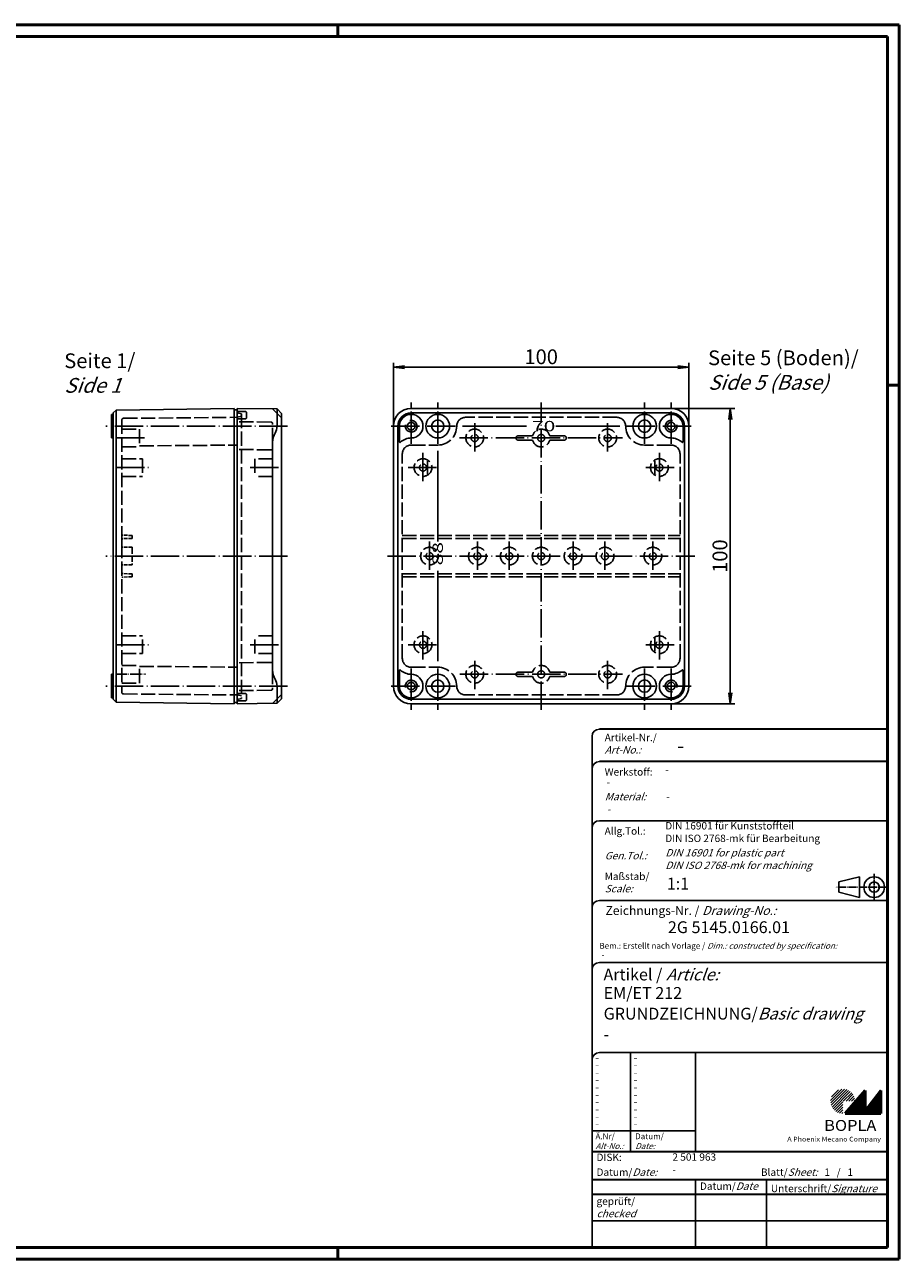
# Model space of a CAD drawing. Extents: x 1 to 593, y 1 to 419.
# Drawn here: x 297 to 593, y 1 to 419 of the extents above; entities that cross this region are included whole.
import ezdxf

# ---------------------------------------------------------------- set-up
doc = ezdxf.new("R2010")
doc.units = 0
doc.header["$LTSCALE"] = 0.4
doc.header["$MEASUREMENT"] = 0
doc.linetypes.add('ACAD_ISO02W100', pattern=[15, 12, -3])
doc.linetypes.add('ACAD_ISO04W100', pattern=[30.5, 24, -3, 0.5, -3])
doc.layers.get('0').update_dxf_attribs({"linetype": 'CONTINUOUS'})
doc.layers.add('1', color=7, linetype='CONTINUOUS')
doc.layers.add('2', color=7, linetype='CONTINUOUS')
doc.styles.get("Standard").update_dxf_attribs({"font": 'ISOCP.shx', "width": 1.2})
doc.dimstyles.new('PHOENIX', dxfattribs={"dimtxt": 3.5, "dimasz": 3.72, "dimexe": 1.5, "dimexo": 0, "dimgap": 2, "dimtad": 1, "dimdsep": 46, "dimtxsty": 'STANDARD', "dimblk1": '_OPEN15', "dimblk2": '_OPEN15', "dimsah": 1, "dimcen": 0, "dimclrd": 1, "dimclre": 1, "dimclrt": 5, "dimadec": 0, "dimazin": 0, "dimtfac": 0.666667, "dimtmove": 0, "dimatfit": 0, "dimldrblk": '_OPEN15', "dimfxl": 1, "dimtolj": 1, "dimarcsym": 0})

# ---------------------------------------------------------------- blocks, each defined once
blk = doc.blocks.new('_OPEN15', base_point=(1, 0))
at = {"color": 0, "linetype": 'ByBlock'}
for p, q in [((1, 0), (0, 0.13)), ((0, 0), (1, 0)), ((1, 0), (0, -0.13))]:
    blk.add_line(p, q, dxfattribs=at)
blk = doc.blocks.new('*D5')
at = {"layer": '2', "color": 1, "linetype": 'Continuous', "lineweight": -2}
for p, q in [((421.8, 283.07), (421.8, 304.57)), ((518.08, 303.07), (425.52, 303.07)), ((521.8, 283.07), (521.8, 304.57))]:
    blk.add_line(p, q, dxfattribs=at)
at = {"layer": '2', "color": 1, "linetype": 'Continuous', "lineweight": -2, "xscale": 3.72, "yscale": 3.72, "zscale": 3.72, "rotation": 180}
blk.add_blockref('_OPEN15', (421.8, 303.07), dxfattribs=at)
at = {"layer": '2', "color": 1, "linetype": 'Continuous', "lineweight": -2, "xscale": 3.72, "yscale": 3.72, "zscale": 3.72}
blk.add_blockref('_OPEN15', (521.8, 303.07), dxfattribs=at)
at = {"layer": '2', "color": 5, "linetype": 'Continuous', "insert": (471.8, 306.57), "char_height": 5, "attachment_point": 5}
blk.add_mtext('\\A1;100', dxfattribs=at)
blk = doc.blocks.new('*D6')
at = {"layer": '2', "color": 1, "linetype": 'Continuous', "lineweight": -2}
for p, q in [((515.8, 289.07), (537.3, 289.07)), ((535.8, 285.35), (535.8, 192.79)), ((515.8, 189.07), (537.3, 189.07))]:
    blk.add_line(p, q, dxfattribs=at)
at = {"layer": '2', "color": 1, "linetype": 'Continuous', "lineweight": -2, "xscale": 3.72, "yscale": 3.72, "zscale": 3.72}
for p, rotation in [((535.8, 289.07), 90), ((535.8, 189.07), 270)]:
    blk.add_blockref('_OPEN15', p, dxfattribs=dict(at, rotation=rotation))
at = {"layer": '2', "color": 5, "linetype": 'Continuous', "insert": (532.3, 239.07), "char_height": 5, "attachment_point": 5, "rotation": 90}
blk.add_mtext('\\A1;100', dxfattribs=at)

msp = doc.modelspace()

# ---------------------------------------------------------------- hatches: boundary and pattern name
at = {"linetype": 'Continuous', "lineweight": 25}
h = msp.add_hatch(dxfattribs=at)
h.set_pattern_fill('_U', color=1, scale=0.65, angle=45, style=0, pattern_type=0)
h.set_pattern_definition([(45, (174, -9.08885), (-0.4596194, 0.4596194), [])])
edge = h.paths.add_edge_path()
edge.add_line((573.883475, 50.3645381), (573.883475, 54.5145381))
edge.add_line((573.883475, 54.5145381), (578.033475, 54.5145381))
edge.add_arc((573.883475, 54.5145381), 4.15, 0, 270)
h = msp.add_hatch(dxfattribs=at)
h.set_pattern_fill('_U', color=1, scale=0.1, angle=45, style=0, pattern_type=0)
h.set_pattern_definition([(45, (174, -9.08885), (-0.070710678, 0.070710678), [])])
h.paths.add_polyline_path([(581.433475, 58.1645381), (574.733475, 50.3645381), (586.733475, 50.3645381), (586.733475, 58.1645381), (581.433475, 51.2645381)])

# ---------------------------------------------------------------- linework, layer by layer
at = {"color": 1, "linetype": 'Continuous', "lineweight": 50}
for p, q in [((1, 419), (593, 419)), ((403, 419), (403, 415)), ((593, 419), (593, 1)), ((589, 297), (593, 297)), ((403, 1), (403, 5)), ((593, 1), (1, 1))]:
    msp.add_line(p, q, dxfattribs=at)
at = {"color": 3, "linetype": 'Continuous', "lineweight": 50}
for p, q in [((20, 415), (589, 415)), ((589, 415), (589, 5)), ((589, 5), (20, 5))]:
    msp.add_line(p, q, dxfattribs=at)
at = {"color": 7, "linetype": 'Continuous'}
for p, q in [((327.9071815, 189.5937641), (327.9071815, 288.5465068)), ((382.4071815, 283.0707066), (382.4071815, 288.8939819)), ((427.7956002, 289.0701354), (515.7956002, 289.0701354)), ((515.7956002, 287.5465068), (427.7956002, 287.5465068)), ((421.7956002, 195.0701354), (421.7956002, 283.0701354)), ((423.3192288, 283.0701354), (423.3192288, 195.0701354)), ((423.7956002, 277.7835282), (423.7956002, 283.0701354)), ((466.7956002, 283.0701354), (445.1956002, 283.0701354)), ((498.3956002, 283.0701354), (476.7956002, 283.0701354)), ((519.7956002, 277.7835282), (519.7956002, 283.0701354)), ((520.2719715, 195.0701354), (520.2719715, 283.0701354)), ((521.7956002, 195.0701354), (521.7956002, 283.0701354)), ((380.9071815, 277.6623797), (380.9071815, 200.4790335)), ((436.7956002, 274.6701354), (436.7956002, 244.0701354)), ((436.7956002, 234.0701354), (436.7956002, 203.4701354)), ((423.7956002, 200.3567427), (423.7956002, 195.0701354)), ((519.7956002, 200.3567427), (519.7956002, 195.0701354)), ((382.4071815, 195.0707066), (382.4071815, 189.2474313)), ((427.7956002, 190.5937641), (515.7956002, 190.5937641)), ((427.7956002, 189.0701354), (515.7956002, 189.0701354))]:
    msp.add_line(p, q, dxfattribs=at)
at = {"color": 1, "linetype": 'ACAD_ISO04W100'}
for p, q in [((427.7956002, 277.0701354), (427.7956002, 291.0701354)), ((436.7956002, 277.0701354), (436.7956002, 291.0701354)), ((471.7956002, 187.0701354), (471.7956002, 291.0701354)), ((506.7956002, 277.0701354), (506.7956002, 291.0701354)), ((515.7956002, 277.0701354), (515.7956002, 291.0701354)), ((442.7956002, 283.0701354), (419.7956002, 283.0701354)), ((500.7956002, 283.0701354), (523.7956002, 283.0701354)), ((419.7956002, 239.0701354), (523.7956002, 239.0701354)), ((427.7956002, 201.0701354), (427.7956002, 187.0701354)), ((436.7956002, 201.0701354), (436.7956002, 187.0701354)), ((506.7956002, 201.0701354), (506.7956002, 187.0701354)), ((515.7956002, 201.0701354), (515.7956002, 187.0701354)), ((442.7956002, 195.0701354), (419.7956002, 195.0701354)), ((500.7956002, 195.0701354), (523.7956002, 195.0701354))]:
    msp.add_line(p, q, dxfattribs=at)
at = {"color": 5, "linetype": 'Continuous', "lineweight": 35}
for p, q in [((589, 180.5), (491.5, 180.5)), ((589, 169.5), (491.5, 169.5)), ((489, 37.5), (589, 37.5)), ((489, 28), (589, 28)), ((489, 23), (589, 23)), ((489, 23), (589, 23))]:
    msp.add_line(p, q, dxfattribs=at)
at = {"color": 5, "linetype": 'Continuous'}
for p, q in [((489, 178), (489, 5)), ((589, 149.5), (491.5, 149.5)), ((579.5, 130.5), (572.5, 128.75)), ((579.5, 123.5), (579.5, 130.5)), ((572.5, 125.25), (572.5, 128.75)), ((589, 122.5), (491.5, 122.5)), ((579.5, 123.5), (572.5, 125.25)), ((589, 101.5), (491.5, 101.5)), ((589, 71), (491.5, 71)), ((524, 71), (524, 37.5)), ((524, 28), (524, 5))]:
    msp.add_line(p, q, dxfattribs=at)
at = {"color": 1, "linetype": 'ACAD_ISO04W100', "ltscale": 0.145161}
msp.add_line((584.5, 122.5), (584.5, 131.5), dxfattribs=at)
at = {"color": 1, "linetype": 'ACAD_ISO04W100', "ltscale": 0.282258}
msp.add_line((589, 127), (571.5, 127), dxfattribs=at)
at = {"color": 1, "linetype": 'Continuous'}
for p, q in [((502, 71), (502, 37.5)), ((489, 44.5), (524, 44.5))]:
    msp.add_line(p, q, dxfattribs=at)
at = {"color": 7, "linetype": 'Continuous', "lineweight": 50}
for p, q in [((581.433475, 58.1645381), (574.733475, 50.3645381)), ((586.733475, 58.1645381), (581.433475, 51.2645381)), ((581.433475, 51.2645381), (581.433475, 58.1645381)), ((586.733475, 50.3645381), (586.733475, 58.1645381)), ((574.733475, 50.3645381), (586.733475, 50.3645381))]:
    msp.add_line(p, q, dxfattribs=at)
at = {"color": 1, "linetype": 'Continuous', "lineweight": 25}
for p, q in [((548, 28), (548, 5)), ((489, 14), (589, 14))]:
    msp.add_line(p, q, dxfattribs=at)
at = {"color": 7, "linetype": 'Continuous'}
for centre, radius in [((427.7956002, 283.0701354), 1.3), ((436.7956002, 283.0701354), 4), ((436.7956002, 283.0701354), 2.1), ((506.7956002, 283.0701354), 4), ((506.7956002, 283.0701354), 2.1), ((515.7956002, 283.0701354), 1.3), ((436.7956002, 195.0701354), 4), ((436.7956002, 195.0701354), 2.1), ((506.7956002, 195.0701354), 4), ((506.7956002, 195.0701354), 2.1), ((427.7956002, 195.0701354), 1.3), ((515.7956002, 195.0701354), 1.3)]:
    msp.add_circle(centre, radius, dxfattribs=at)
at = {"color": 5, "linetype": 'Continuous'}
for radius in [3.5, 1.75]:
    msp.add_circle((584.5, 127), radius, dxfattribs=at)
at = {"color": 7, "linetype": 'Continuous'}
for centre, radius, start, end in [((427.7956002, 283.0701354), 6, 90, 180), ((515.7956002, 283.0701354), 6, 360, 90), ((427.7956002, 283.0701354), 4.4763713, 90, 180), ((427.7956002, 283.0701354), 4, 270, 180), ((515.7956002, 283.0701354), 4, 360, 270), ((515.7956002, 283.0701354), 4.4763713, 360, 90), ((386.9071815, 277.6623797), 6, 148.997280866, 180), ((377.9071815, 283.0707066), 4.5, 328.997280866, 0), ((423.9956002, 277.7835282), 0.2, 180, 312.732110043), ((427.7956002, 273.6701354), 5.4, 90, 132.732110043), ((515.7956002, 273.6701354), 5.4, 47.267889957, 90), ((519.5956002, 277.7835282), 0.2, 227.267889957, 360), ((386.9071815, 200.4790335), 6, 180, 211.002719134), ((377.9071815, 195.0707066), 4.5, 0, 31.002719134), ((423.9956002, 200.3567427), 0.2, 47.267889957, 180), ((427.7956002, 195.0701354), 4, 180, 90), ((427.7956002, 204.4701354), 5.4, 227.267889957, 270), ((515.7956002, 195.0701354), 4, 90, 360), ((515.7956002, 204.4701354), 5.4, 270, 312.732110043), ((519.5956002, 200.3567427), 0.2, 360, 132.732110043), ((427.7956002, 195.0701354), 6, 180, 270), ((427.7956002, 195.0701354), 4.4763713, 180, 270), ((515.7956002, 195.0701354), 6, 270, 360), ((515.7956002, 195.0701354), 4.4763713, 270, 360)]:
    msp.add_arc(centre, radius, start, end, dxfattribs=at)
at = {"color": 1, "linetype": 'Continuous'}
for centre, start, end in [((427.7956002, 283.0701354), 165.522487814, 104.477512186), ((515.7956002, 283.0701354), 75.522487814, 14.477512186), ((427.7956002, 195.0701354), 255.522487814, 194.477512186), ((515.7956002, 195.0701354), 345.522487814, 284.477512186)]:
    msp.add_arc(centre, 2, start, end, dxfattribs=at)
at = {"color": 5, "linetype": 'Continuous'}
for centre in [(491.5, 178), (491.5, 167), (491.5, 147), (491.5, 120), (491.5, 99), (491.5, 68.5)]:
    msp.add_arc(centre, 2.5, 90, 180, dxfattribs=at)
at = {"layer": '1', "color": 7, "linetype": 'Continuous'}
for p, q in [((326.9071815, 287.5465068), (327.9071815, 288.5465068)), ((327.9071815, 288.5465068), (367.9071815, 289.0701354)), ((367.9071815, 289.0701354), (367.9071815, 189.0701354)), ((368.9071815, 288.5701354), (367.9071815, 288.5701354)), ((368.9071815, 189.0712778), (368.9071815, 289.0701354)), ((382.4071815, 288.8934108), (368.9071815, 289.0701354)), ((383.9071815, 287.3934108), (382.4071815, 288.8934108)), ((326.4071815, 287.0701354), (326.4071815, 279.0701354)), ((326.9071815, 287.0701354), (326.4071815, 287.0701354)), ((326.9071815, 190.5937641), (326.9071815, 287.5465068)), ((383.9071815, 287.3934108), (383.9071815, 190.7468601)), ((326.9071815, 279.0701354), (326.4071815, 279.0701354)), ((326.4071815, 199.0701354), (326.4071815, 191.0701354)), ((326.9071815, 199.0701354), (326.4071815, 199.0701354)), ((326.9071815, 191.0701354), (326.4071815, 191.0701354)), ((326.9071815, 190.5937641), (327.9071815, 189.5937641)), ((327.9071815, 189.5937641), (367.9071815, 189.0701354)), ((368.9071815, 189.5701354), (367.9071815, 189.5701354)), ((382.4071815, 189.2468601), (368.9071815, 189.0701354)), ((383.9071815, 190.7468601), (382.4071815, 189.2468601))]:
    msp.add_line(p, q, dxfattribs=at)
at = {"layer": '1', "color": 5, "linetype": 'ACAD_ISO02W100'}
for p, q in [((383.9071815, 285.9130468), (380.9071815, 288.9130468)), ((329.9071815, 285.234132), (329.9071815, 192.9061389)), ((330.4028182, 285.7341129), (368.9071815, 286.0701354)), ((371.6071815, 288.0701354), (368.9071815, 288.0701354)), ((370.4071815, 287.2201354), (368.9071815, 287.5701354)), ((370.4071815, 286.4201354), (368.9071815, 286.0701354)), ((371.6071815, 285.5701354), (368.9071815, 285.5701354)), ((380.4115448, 284.4697384), (368.9071815, 284.5701354)), ((370.4071815, 287.2201354), (370.4071815, 190.9201354)), ((372.1071815, 287.5701354), (372.1071815, 286.0701354)), ((372.1071815, 287.5701354), (372.1071815, 286.0701354)), ((497.3956002, 286.0701354), (446.1956002, 286.0701354)), ((329.9071815, 282.0701354), (335.9071815, 282.0701354)), ((335.9071815, 282.0701354), (335.9071815, 276.0701354)), ((380.9071815, 277.6612373), (380.9071815, 283.9697574)), ((329.9071815, 276.0701354), (335.9071815, 276.0701354)), ((335.9071815, 276.3821488), (368.9071815, 276.6701354)), ((427.7956002, 276.6701354), (436.7956002, 276.6701354)), ((464.0456002, 279.8201354), (468.8908626, 279.8201354)), ((464.0456002, 278.3201354), (468.8908626, 278.3201354)), ((479.5456002, 279.8201354), (474.7003377, 279.8201354)), ((479.5456002, 278.3201354), (474.7003377, 278.3201354)), ((515.7956002, 276.6701354), (506.7956002, 276.6701354)), ((329.9071815, 272.0701354), (336.9071815, 272.0701354)), ((336.9071815, 272.0701354), (336.9071815, 266.0701354)), ((380.4115448, 275.0697384), (368.9071815, 275.1701354)), ((380.9071815, 272.0701354), (374.9071815, 272.0701354)), ((374.9071815, 272.0701354), (374.9071815, 266.0701354)), ((424.7956002, 204.4701354), (424.7956002, 273.6701354)), ((518.7956002, 204.4701354), (518.7956002, 273.6701354)), ((433.2956002, 266.4720592), (433.2956002, 271.6682116)), ((510.2956002, 266.4720592), (510.2956002, 271.6682116)), ((329.9071815, 266.0701354), (336.9071815, 266.0701354)), ((380.9071815, 266.0701354), (374.9071815, 266.0701354)), ((329.9071815, 244.9701354), (329.9071815, 242.0701354)), ((424.7956002, 246.0701354), (518.7956002, 246.0701354)), ((424.7956002, 245.0701354), (518.7956002, 245.0701354)), ((424.7956002, 233.0701354), (518.7956002, 233.0701354)), ((424.7956002, 232.0701354), (518.7956002, 232.0701354)), ((329.9071815, 212.0701354), (336.9071815, 212.0701354)), ((336.9071815, 206.0701354), (336.9071815, 212.0701354)), ((380.9071815, 212.0701354), (374.9071815, 212.0701354)), ((374.9071815, 206.0701354), (374.9071815, 212.0701354)), ((433.2956002, 211.6682116), (433.2956002, 206.4720592)), ((510.2956002, 211.6682116), (510.2956002, 206.4720592)), ((329.9071815, 206.0701354), (336.9071815, 206.0701354)), ((380.9071815, 206.0701354), (374.9071815, 206.0701354)), ((329.9071815, 202.0701354), (335.9071815, 202.0701354)), ((335.9071815, 196.0701354), (335.9071815, 202.0701354)), ((335.9071815, 201.7581221), (368.9071815, 201.4701354)), ((380.4115448, 203.0705325), (368.9071815, 202.9701354)), ((427.7956002, 201.4701354), (436.7956002, 201.4701354)), ((515.7956002, 201.4701354), (506.7956002, 201.4701354)), ((380.9071815, 200.4790335), (380.9071815, 194.1705135)), ((464.0456002, 199.8201354), (468.8908626, 199.8201354)), ((464.0456002, 198.3201354), (468.8908626, 198.3201354)), ((479.5456002, 199.8201354), (474.7003377, 199.8201354)), ((479.5456002, 198.3201354), (474.7003377, 198.3201354)), ((329.9071815, 196.0701354), (335.9071815, 196.0701354)), ((330.4028182, 192.4061579), (368.9071815, 192.0701354)), ((380.4115448, 193.6705325), (368.9071815, 193.5701354)), ((371.6071815, 192.5701354), (368.9071815, 192.5701354)), ((370.4071815, 191.7201354), (368.9071815, 192.0701354)), ((370.4071815, 190.9201354), (368.9071815, 190.5701354)), ((371.6071815, 190.0701354), (368.9071815, 190.0701354)), ((372.1071815, 190.5701354), (372.1071815, 192.0701354)), ((372.1071815, 190.5701354), (372.1071815, 192.0701354)), ((383.9071815, 192.227224), (380.9071815, 189.227224)), ((497.3956002, 192.0701354), (446.1956002, 192.0701354))]:
    msp.add_line(p, q, dxfattribs=at)
at = {"layer": '1', "color": 1, "linetype": 'ACAD_ISO04W100'}
for p, q in [((385.9071815, 283.0701354), (324.4071815, 283.0701354)), ((449.2956002, 284.0701354), (449.2956002, 274.0701354)), ((494.2956002, 284.0701354), (494.2956002, 274.0701354)), ((327.9071815, 279.0701354), (337.9071815, 279.0701354)), ((444.1956002, 279.0701354), (499.2956002, 279.0701354)), ((431.7956002, 274.0701354), (431.7956002, 264.0701354)), ((511.7956002, 274.0701354), (511.7956002, 264.0701354)), ((327.9071815, 269.0701354), (338.9071815, 269.0701354)), ((382.9071815, 269.0701354), (372.9071815, 269.0701354)), ((426.7956002, 269.0701354), (436.7956002, 269.0701354)), ((516.7956002, 269.0701354), (506.7956002, 269.0701354)), ((433.9956002, 244.0701354), (433.9956002, 234.0701354)), ((450.1956002, 244.0701354), (450.1956002, 234.0701354)), ((460.9956002, 244.0701354), (460.9956002, 234.0701354)), ((482.5956002, 244.0701354), (482.5956002, 234.0701354)), ((493.3956002, 244.0701354), (493.3956002, 234.0701354)), ((509.5956002, 244.0701354), (509.5956002, 234.0701354)), ((385.9071815, 239.0701354), (324.4071815, 239.0701354)), ((431.7956002, 204.0701354), (431.7956002, 214.0701354)), ((511.7956002, 204.0701354), (511.7956002, 214.0701354)), ((327.9071815, 209.0701354), (338.9071815, 209.0701354)), ((382.9071815, 209.0701354), (372.9071815, 209.0701354)), ((426.7956002, 209.0701354), (436.7956002, 209.0701354)), ((516.7956002, 209.0701354), (506.7956002, 209.0701354)), ((449.2956002, 194.0701354), (449.2956002, 204.0701354)), ((494.2956002, 194.0701354), (494.2956002, 204.0701354)), ((444.2956002, 199.0701354), (499.2956002, 199.0701354)), ((385.9071815, 195.0701354), (324.4071815, 195.0701354))]:
    msp.add_line(p, q, dxfattribs=at)
at = {"layer": '1', "color": 5, "linetype": 'ACAD_ISO02W100', "ltscale": 0.269341}
for p, q in [((333.4071815, 246.0701354), (329.9071815, 246.1701354)), ((333.4071815, 245.0701354), (329.9071815, 244.9701354)), ((333.4071815, 233.0701354), (329.9071815, 233.1701354)), ((333.4071815, 232.0701354), (329.9071815, 231.9701354))]:
    msp.add_line(p, q, dxfattribs=at)
at = {"layer": '1', "color": 5, "linetype": 'ACAD_ISO02W100', "ltscale": 0.076923}
for p, q in [((333.4071815, 246.0701354), (333.4071815, 245.0701354)), ((333.4071815, 233.0701354), (333.4071815, 232.0701354))]:
    msp.add_line(p, q, dxfattribs=at)
at = {"layer": '1', "color": 5, "linetype": 'ACAD_ISO02W100', "ltscale": 0.269231}
for p, q in [((333.4071815, 242.0701354), (329.9071815, 242.0701354)), ((333.4071815, 236.0701354), (329.9071815, 236.0701354))]:
    msp.add_line(p, q, dxfattribs=at)
at = {"layer": '1', "color": 5, "linetype": 'ACAD_ISO02W100', "ltscale": 0.461538}
msp.add_line((333.4071815, 242.0701354), (333.4071815, 236.0701354), dxfattribs=at)
at = {"layer": '1', "color": 1, "linetype": 'ACAD_ISO04W100', "ltscale": 0.393701}
msp.add_line((327.9071815, 199.0701354), (337.9071815, 199.0701354), dxfattribs=at)
at = {"layer": '1', "color": 5, "linetype": 'ACAD_ISO02W100'}
for centre, radius in [((449.2956002, 279.0701354), 3), ((449.2956002, 279.0701354), 1.2), ((494.2956002, 279.0701354), 3), ((494.2956002, 279.0701354), 1.2), ((431.7956002, 269.0701354), 3), ((511.7956002, 269.0701354), 3), ((431.7956002, 269.0701354), 1.2), ((511.7956002, 269.0701354), 1.2), ((433.9956002, 239.0701354), 3), ((433.9956002, 239.0701354), 1.2), ((450.1956002, 239.0701354), 3), ((450.1956002, 239.0701354), 1.2), ((460.9956002, 239.0701354), 3), ((460.9956002, 239.0701354), 1.2), ((471.7956002, 239.0701354), 3), ((471.7956002, 239.0701354), 1.2), ((482.5956002, 239.0701354), 3), ((482.5956002, 239.0701354), 1.2), ((493.3956002, 239.0701354), 3), ((493.3956002, 239.0701354), 1.2), ((509.5956002, 239.0701354), 3), ((509.5956002, 239.0701354), 1.2), ((431.7956002, 209.0701354), 3), ((431.7956002, 209.0701354), 1.2), ((511.7956002, 209.0701354), 3), ((511.7956002, 209.0701354), 1.2), ((449.2956002, 199.0701354), 3), ((494.2956002, 199.0701354), 3), ((449.2956002, 199.0701354), 1.2), ((494.2956002, 199.0701354), 1.2)]:
    msp.add_circle(centre, radius, dxfattribs=at)
for centre, radius, start, end in [((330.4071815, 285.234132), 0.5, 90.5, 180), ((371.6071815, 287.5701354), 0.5, 0, 90), ((371.6071815, 286.0701354), 0.5, 270, 0), ((380.4071815, 283.9697574), 0.5, 0, 89.5), ((446.1956002, 283.0701354), 3, 90, 180), ((497.3956002, 283.0701354), 3, 0, 90), ((436.7956002, 283.0701354), 6.4, 270, 0), ((471.7956002, 279.0701354), 3, 14.477512186, 165.522487814), ((471.7956002, 279.0701354), 1.2, 90, 270), ((471.7956002, 279.0701354), 1.2, 270, 90), ((506.7956002, 283.0701354), 6.4, 180, 270), ((427.7956002, 273.6701354), 3, 90, 180), ((464.0456002, 279.0701354), 0.75, 90, 270), ((471.7956002, 279.0701354), 3, 194.477512186, 345.522487814), ((479.5456002, 279.0701354), 0.75, 270, 90), ((515.7956002, 273.6701354), 3, 0, 90), ((380.4071815, 274.5697574), 0.5, 0, 89.5), ((380.4071815, 203.5705135), 0.5, 270.5, 0), ((427.7956002, 204.4701354), 3, 180, 270), ((436.7956002, 195.0701354), 6.4, 0, 90), ((471.7956002, 199.0701354), 3, 14.477512186, 165.522487814), ((506.7956002, 195.0701354), 6.4, 90, 180), ((515.7956002, 204.4701354), 3, 270, 0), ((464.0456002, 199.0701354), 0.75, 90, 270), ((471.7956002, 199.0701354), 3, 194.477512186, 345.522487814), ((471.7956002, 199.0701354), 1.2, 90, 270), ((471.7956002, 199.0701354), 1.2, 270, 90), ((479.5456002, 199.0701354), 0.75, 270, 90), ((330.4071815, 192.9061389), 0.5, 180, 269.5), ((371.6071815, 192.0701354), 0.5, 0, 90), ((380.4071815, 194.1705135), 0.5, 270.5, 0), ((446.1956002, 195.0701354), 3, 180, 270), ((497.3956002, 195.0701354), 3, 270, 0), ((371.6071815, 190.5701354), 0.5, 270, 0)]:
    msp.add_arc(centre, radius, start, end, dxfattribs=at)

# ---------------------------------------------------------------- texts
at = {"color": 7, "linetype": 'Continuous', "width": 1.5}
for s, rotation, p in [('70', 360, (468.65262, 281.3444841)), ('88', 90, (438.5212515, 235.9271553))]:
    msp.add_text(s, height=3.5, rotation=rotation, dxfattribs=at).set_placement(p)
at = {"color": 1, "linetype": 'Continuous', "width": 1.5}
for p in [(489.9999997, 68.2499998), (502.9999997, 68.2499998), (489.9999997, 65.7499998), (489.9999997, 63.2499998), (502.9999997, 65.7499998), (502.9999997, 63.2499998), (489.9999997, 60.7499998), (489.9999997, 58.2499998), (502.9999997, 60.7499998), (502.9999997, 58.2499998), (489.9999997, 55.7499998), (502.9999997, 55.7499998), (489.9999997, 53.2499998), (489.9999997, 50.7499998), (502.9999997, 53.2499998), (502.9999997, 50.7499998), (489.9999997, 48.2499998), (489.9999997, 45.7499998), (502.9999997, 48.2499998), (502.9999997, 45.7499998)]:
    msp.add_text('-', height=2, dxfattribs=at).set_placement(p)
at = {"color": 5, "linetype": 'Continuous', "lineweight": 35, "attachment_point": 7}
for s, insert, char_height in [('Seite 1/\\P{\\Q20;Side 1}', (310.3817859, 294.3845404), 5), ('Seite 5 (Boden)/\\P{\\Q20;Side 5 (Base)}', (528.2781315, 295.3896269), 5), ('{\\C1;Artikel-Nr./\\P\\Q20;Art-No.:}', (493.2942763, 172.2466908), 2.5), ('{\\C7;-}', (517.8410014, 172.4665923), 5), ('{\\C1;Werkstoff:}', (493.2942763, 164.7604022), 2.5), ('-', (513.7913305, 164.8027118), 2.5), ('{\\Q20;\\C1;Material:}', (493.2942763, 156.40604), 2.5), ('-', (493.9712474, 160.5538555), 2.5), ('{\\Q20;-}', (513.7913305, 156.4483496), 2.5), ('{\\Q20;-}', (493.9712474, 152.1994932), 2.5), ('{\\C1;Allg.Tol.:}', (493.2942763, 144.7604022), 2.5), ('DIN 16901 für Kunststoffteil', (513.7913305, 145.7387217), 2.5), ('DIN ISO 2768-mk für Bearbeitung', (513.7913305, 141.4898653), 2.5), ('{\\Q20;\\C1;Gen.Tol.:}', (493.2942763, 136.40604), 2.5), ('{\\Q20;DIN 16901 for plastic part}', (513.7913305, 137.3843594), 2.5), ('{\\Q20;DIN ISO 2768-mk for machining}', (513.7913305, 133.135503), 2.5), ('{\\C1;Maßstab/\\P\\Q20;Scale:}', (493.2942763, 125.2466908), 2.5), ('{\\C7;1:1}', (514.3074631, 126.198758), 4), ('Zeichnungs-Nr. / {\\Q20;Drawing-No.:}', (493.5702131, 117.5784618), 3), ('{\\C7;2G 5145.0166.01}', (514.6810942, 111.4363047), 4), ('{\\C1;Bem.: Erstellt nach Vorlage / \\Q20;Dim.: constructed by specification:}', (491.4904144, 106.1420006), 2), ('{\\C1;-}', (492.2310194, 103.0621269), 2), ('{\\C7;Artikel / \\Q20;Article:}', (492.8800602, 95.4289617), 4), ('{\\C7;EM/ET 212}', (492.9304982, 89.1809004), 4), ('{\\C7;GRUNDZEICHNUNG/\\Q20;Basic drawing}', (492.9304982, 82.1809004), 4), ('{\\C7;-}', (492.9304982, 75.1809004), 4), ('{\\C1;Ä.Nr/\\P\\Q20;Alt-No.:}', (490.1677583, 38.3230391), 2), ('{\\C1;Datum/\\P\\Q20;Date:}', (503.591834, 38.3230428), 2), ('DISK:', (490.5289913, 33.4947553), 2.5), ('2 501 963', (516.2178658, 33.6059217), 2.5), ('Datum/{\\Q20;Date:}', (490.5289913, 29.2488875), 2.5), ('-', (516.2178658, 29.2488875), 2.5), ('Blatt/{\\Q20;Sheet:   }1   /   1', (546.1764857, 29.2488875), 2.5), ('Datum/{\\Q20;Date}', (525.5289913, 24.5207324), 2.5), ('{\\T0.9;Unterschrift/\\Q20;Signature}', (549.5289913, 23.7241573), 2.5), ('geprüft/\\P{\\Q20;checked}', (490.5289913, 15.2488875), 2.5)]:
    msp.add_mtext(s, dxfattribs=dict(at, insert=insert, char_height=char_height))
at = {"color": 7, "linetype": 'Continuous', "lineweight": 50, "insert": (567.5658807, 44.4651793), "char_height": 3.7, "attachment_point": 7, "line_spacing_factor": 1.135135}
msp.add_mtext('{\\fArial|b1|i0|c0|p34;\\W1.1;BOPLA}', dxfattribs=at)
at = {"color": 7, "linetype": 'Continuous', "lineweight": 50, "insert": (555.0842367, 40.8834606), "char_height": 1.6, "attachment_point": 7}
msp.add_mtext('{\\fArial|b0|i0|c0|p34;\\W1.1;\\C1;A Phoenix Mecano Company}', dxfattribs=at)

# ---------------------------------------------------------------- dimensions: what is measured, and where the dimension line sits
at = {"layer": '2', "color": 7, "linetype": 'Continuous'}
dim = msp.add_linear_dim(base=(421.7956002, 303.0701354), p1=(521.7956002, 283.0701354), p2=(421.7956002, 283.0701354), dimstyle='PHOENIX', override={"dimtxt": 5, "dimgap": 1, "dimdec": 6, "dimtdec": 6}, dxfattribs=at)
dim.commit()
dim.dimension.update_dxf_attribs({"geometry": '*D5', "text_midpoint": (471.7956002, 306.5701354)})
dim = msp.add_linear_dim(base=(535.7956002, 189.0701354), p1=(515.7956002, 289.0701354), p2=(515.7956002, 189.0701354), angle=90, dimstyle='PHOENIX', override={"dimtxt": 5, "dimgap": 1, "dimdec": 6, "dimtdec": 6}, dxfattribs=at)
dim.commit()
dim.dimension.update_dxf_attribs({"geometry": '*D6', "text_midpoint": (532.2956002, 239.0701354)})

doc.saveas('drawing.dxf')
